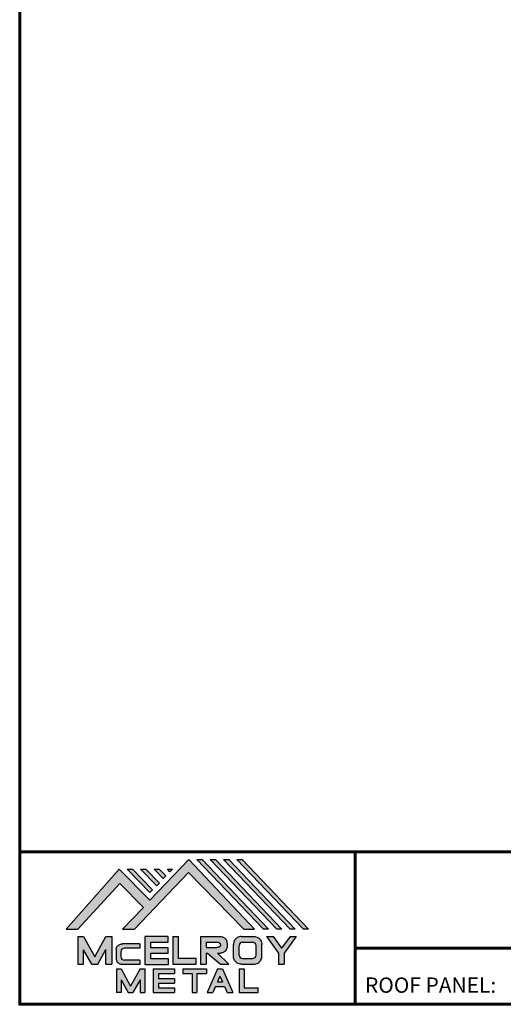
# Model space of a CAD drawing. Units: inches. Extents: x -16.1 to 30.4, y -0.7 to 35.2.
# Drawn here: x -16.1 to -5.4, y -0.7 to 21.1 of the extents above; entities that cross this region are included whole.
import ezdxf
from ezdxf import colors
from ezdxf.entities.mleader import LeaderData, LeaderLine
from ezdxf.math import Vec2, Vec3

# ---------------------------------------------------------------- set-up
doc = ezdxf.new("R2010")
doc.units = ezdxf.units.IN
doc.header["$MEASUREMENT"] = 0
doc.linetypes.add('HIDDEN', pattern=[0.375, 0.25, -0.125])
for name, color, linetype in [('BOARDER', 6, 'Continuous'), ('BOARDER @ 1', 6, 'Continuous'), ('DIM @ 2', 2, 'Continuous'), ('LOGO', 7, 'Continuous'), ('NBM', 9, 'HIDDEN'), ('TEXT', 2, 'Continuous')]:
    doc.layers.add(name, color=color, linetype=linetype)
doc.styles.get("Standard").update_dxf_attribs({"font": 'romans.shx'})

# ---------------------------------------------------------------- blocks, each defined once
blk = doc.blocks.new('Company Logo for Manuals 2013')
at = {"layer": 'NBM', "linetype": 'Continuous'}
h = blk.add_hatch(color=256, dxfattribs=at)
h.dxf.hatch_style = 1
h.paths.add_polyline_path([(4.980768832785833, 4.640201728148181), (5.014557332351204, 4.640201728148181), (5.136201888354408, 4.772681228279759), (5.204962333521805, 4.702510602680051), (5.14412833750984, 4.640176903877705), (5.178211539559983, 4.640176903877705), (5.334679065463449, 4.804199089316002), (5.495935205580707, 4.640078671643856), (5.526540312332385, 4.640078671643856), (5.336116766771561, 4.841618449241347), (5.222658317891615, 4.72340653773075), (5.134463497789874, 4.813911102631356)])
h.paths.add_polyline_path([(5.223068317465246, 4.746360872198578), (5.23092339333768, 4.754083068925747), (5.173118364100366, 4.813911102631356), (5.157802207193805, 4.813911102631356)], flags=17)
h.paths.add_polyline_path([(5.211773230410859, 4.813911102631355), (5.196457073504298, 4.813911102631355), (5.242892932057539, 4.765850126842091), (5.250748007929971, 4.773572323569259)], flags=17)
h.paths.add_polyline_path([(5.261809765204912, 4.786278932586961), (5.269664841077343, 4.794001129314128), (5.250428096721353, 4.813911102631354), (5.235111939814791, 4.813911102631354)], flags=17)
h.paths.add_polyline_path([(5.281210568501726, 4.806206830663494), (5.289047411175844, 4.813911102631353), (5.273766806125285, 4.813911102631353)], flags=17)
h.paths.add_polyline_path([(5.552877335694825, 4.640078671643857), (5.566576808723864, 4.640078671643856), (5.374771633082053, 4.841618449241347), (5.359455476175492, 4.841618449241347)])
h.paths.add_polyline_path([(5.59153220200532, 4.640078671643856), (5.605654618548368, 4.640078671643856), (5.413426499392546, 4.841618449241347), (5.398110342485985, 4.841618449241347)])
h.paths.add_polyline_path([(5.630187068315813, 4.640078671643856), (5.644047673113437, 4.640078671643856), (5.452081365703039, 4.841618449241347), (5.436765208796478, 4.841618449241347)])
h.paths.add_polyline_path([(5.668841934626306, 4.640078671643856), (5.683153810589143, 4.640078671643856), (5.490736232013532, 4.841618449241347), (5.475420075106969, 4.841618449241347)])
at = {"layer": 'TEXT'}
h = blk.add_hatch(color=3, dxfattribs=at)
h.dxf.hatch_style = 1
h.paths.add_polyline_path([(5.112653942883817, 4.618301478466519), (5.095824682775401, 4.618301478466519), (5.063299025242102, 4.559747152566553), (5.03122564362257, 4.618344156900806), (5.014396383514153, 4.618344156900806), (5.014396383514153, 4.537880117281501), (5.03122564362257, 4.537880117281501), (5.03122564362257, 4.580103009574897), (5.055065539286836, 4.537837438847214), (5.071894799395253, 4.537837438847214), (5.095824682775401, 4.580917219440577), (5.095824682775401, 4.537837438847214), (5.112653942883817, 4.537837438847214)])
h = blk.add_hatch(color=3, dxfattribs=at)
h.dxf.hatch_style = 1
h.paths.add_polyline_path([(5.276460807732475, 4.618677362498778), (5.208765933235767, 4.618677362498778), (5.208765933235767, 4.537448646330491), (5.276654774311286, 4.537448646330491), (5.276654774311286, 4.553927023890449), (5.225835129075797, 4.553927023890449), (5.225835129075797, 4.570017679422097), (5.276266832026684, 4.570017679422097), (5.276266832026684, 4.586108329407173), (5.226029095654608, 4.586108329407173), (5.226029095654608, 4.60219898493882), (5.276460807732475, 4.60219898493882)])
h = blk.add_hatch(color=3, dxfattribs=at)
h.dxf.hatch_style = 1
h.paths.add_polyline_path([(5.30656633377888, 4.618677362498778), (5.28949713793885, 4.618677362498778), (5.28949713793885, 4.537837438847214), (5.357385979014369, 4.537837438847214), (5.357385979014369, 4.554509680194615), (5.30656633377888, 4.554509680194615)])
h = blk.add_hatch(color=3, dxfattribs=at)
h.dxf.hatch_style = 1
edge = h.paths.add_edge_path()
edge.add_spline(control_points=[(5.426859984848084, 4.570157325467427), (5.428676376831103, 4.570462675756329), (5.432461443843136, 4.571098976354682), (5.438049642866135, 4.573146232561507), (5.442906419809663, 4.576980909827089), (5.445381570046584, 4.582324830362221), (5.447506339450463, 4.588345881272458), (5.447400121967436, 4.594947745255952), (5.44686646803156, 4.601447352692141), (5.44525747714837, 4.607082609426412), (5.442616343070345, 4.611790272332306), (5.438624860417249, 4.615305953469957), (5.434046492269513, 4.617323169687143), (5.428781423684524, 4.618402500890297), (5.425198225333651, 4.618580038066626), (5.423233945220638, 4.618677362498778)], knot_values=[0, 0, 0, 0, 0.005518726277388699, 0.01150013266755665, 0.01771582405736329, 0.02344967591113407, 0.02890162005536828, 0.0367578389378389, 0.0429397536764351, 0.04847276013738152, 0.05421488213261085, 0.05886996607714006, 0.0641718760177973, 0.06902903594980278, 0.07492236795203396, 0.07492236795203396, 0.07492236795203396, 0.07492236795203396], degree=3, periodic=0)
edge.add_line((5.423233945220638, 4.618677362498778), (5.370108012537708, 4.618677362498778))
edge.add_line((5.370108012537708, 4.618677362498778), (5.370108012537708, 4.537837438847213))
edge.add_line((5.370108012537708, 4.537837438847214), (5.386319874639078, 4.537837438847215))
edge.add_line((5.386319874639078, 4.537837438847214), (5.386319874639078, 4.570157325467427))
edge.add_line((5.386319874639078, 4.570157325467427), (5.390257737537985, 4.570157325467427))
edge.add_line((5.390257737537985, 4.570157325467427), (5.427640213859764, 4.537837438847214))
edge.add_line((5.427640213859764, 4.537837438847214), (5.451839999723999, 4.537837438847214))
edge.add_line((5.451839999723999, 4.537837438847213), (5.418839715068125, 4.570157325467427))
edge.add_line((5.418839715068125, 4.570157325467427), (5.426859984848084, 4.570157325467427))
edge = h.paths.add_edge_path(flags=16)
edge.add_spline(control_points=[(5.419199902206568, 4.602007328687067), (5.42038974642948, 4.601848361247916), (5.422253857962637, 4.601599309287154), (5.424588918767806, 4.600350827251035), (5.426000751597206, 4.598887107865448), (5.427060644454638, 4.597030011595118), (5.427633626678604, 4.5949145649507), (5.427577271231904, 4.592685514592789), (5.426870490506609, 4.590813702873461), (5.42570731550114, 4.589329667822183), (5.424129634497329, 4.587937714127431), (5.421856117369638, 4.586934023031587), (5.41952607387526, 4.58641333427274), (5.417984540641252, 4.5862162643794), (5.417375227239392, 4.586138369641573)], knot_values=[0, 0, 0, 0, 0.00356794618000409, 0.005589849070781232, 0.007815107451446424, 0.00957323388029913, 0.01196101276952223, 0.01429902703343747, 0.01614330748205748, 0.01785681492964043, 0.01991160280569861, 0.02239287211942706, 0.02521187423940761, 0.02705441793173903, 0.02705441793173903, 0.02705441793173903, 0.02705441793173903], degree=3, periodic=0)
edge.add_line((5.417375227239392, 4.586138369641573), (5.386319874639079, 4.586138369641573))
edge.add_line((5.386319874639079, 4.586138369641573), (5.386319874639078, 4.602007328687067))
edge.add_line((5.386319874639078, 4.602007328687068), (5.419199902206564, 4.602007328687067))
h = blk.add_hatch(color=3, dxfattribs=at)
h.dxf.hatch_style = 1
edge = h.paths.add_edge_path()
edge.add_spline(control_points=[(5.547798657847353, 4.59513730567918), (5.547621520269541, 4.596271098839484), (5.54709686699514, 4.599629213483436), (5.545681107183478, 4.604648826863987), (5.542799200459772, 4.609908135310871), (5.538817151028603, 4.613955076060545), (5.53352019009405, 4.616886687736856), (5.528390691619804, 4.618092825273736), (5.525100142876122, 4.618525543138528), (5.523945651587947, 4.618677362498778)], knot_values=[0, 0, 0, 0, 0.003443212621223397, 0.01019824702636274, 0.01552636728273257, 0.02127064624783183, 0.02698261889498821, 0.0334494716638342, 0.03694466097359637, 0.03694466097359637, 0.03694466097359637, 0.03694466097359637], degree=3, periodic=0)
edge.add_line((5.523945651587947, 4.618677362498778), (5.488905833728885, 4.618677362498778))
edge.add_spline(control_points=[(5.488905833728885, 4.618677362498778), (5.487751342440711, 4.618525543138527), (5.484460793697025, 4.618092825273735), (5.479331295222782, 4.616886687736854), (5.474034334288229, 4.613955076060546), (5.470052284857058, 4.609908135310871), (5.467170378133354, 4.604648826863988), (5.465754618321693, 4.599629213483436), (5.465229965047291, 4.596271098839484), (5.465052827469479, 4.59513730567918)], knot_values=[0, 0, 0, 0, 0.00349518930976216, 0.009962042078608152, 0.01567401472576454, 0.02141829369086379, 0.02674641394723362, 0.03350144835237297, 0.03694466097359636, 0.03694466097359636, 0.03694466097359636, 0.03694466097359636], degree=3, periodic=0)
edge.add_line((5.46505282746948, 4.59513730567918), (5.46505282746948, 4.561377495666811))
edge.add_spline(control_points=[(5.465052827469479, 4.561377495666811), (5.465229965047293, 4.560243702506509), (5.465754618321694, 4.556885587862555), (5.46717037813335, 4.551865974482004), (5.470052284857061, 4.546606666035121), (5.474034334288225, 4.542559725285444), (5.479331295222785, 4.539628113609138), (5.484460793697026, 4.538421976072254), (5.487751342440711, 4.537989258207464), (5.488905833728885, 4.537837438847214)], knot_values=[0, 0, 0, 0, 0.003443212621223397, 0.01019824702636274, 0.01552636728273257, 0.02127064624783183, 0.02698261889498821, 0.0334494716638342, 0.03694466097359637, 0.03694466097359637, 0.03694466097359637, 0.03694466097359637], degree=3, periodic=0)
edge.add_line((5.488905833728885, 4.537837438847214), (5.523945651587947, 4.537837438847214))
edge.add_spline(control_points=[(5.523945651587947, 4.537837438847213), (5.525100142876121, 4.537989258207464), (5.528390691619802, 4.538421976072254), (5.533520190094048, 4.539628113609136), (5.538817151028605, 4.542559725285445), (5.542799200459769, 4.546606666035119), (5.545681107183482, 4.551865974482004), (5.547096866995139, 4.556885587862554), (5.547621520269542, 4.560243702506508), (5.547798657847353, 4.561377495666811)], knot_values=[0, 0, 0, 0, 0.00349518930976216, 0.009962042078608152, 0.01567401472576454, 0.02141829369086379, 0.02674641394723362, 0.03350144835237297, 0.03694466097359636, 0.03694466097359636, 0.03694466097359636, 0.03694466097359636], degree=3, periodic=0)
edge.add_line((5.547798657847352, 4.561377495666811), (5.547798657847352, 4.59513730567918))
h.paths.add_polyline_path([(5.49166981795878, 4.602007328687067), (5.521012106323743, 4.602007328687067, -0.4142135623731003), (5.531012106323743, 4.592007328687068), (5.531012106323743, 4.564509680194615, -0.4142135623731053), (5.521012106323743, 4.554509680194615), (5.49166981795878, 4.554509680194615, -0.414213562373109), (5.48166981795878, 4.564509680194615), (5.48166981795878, 4.592007328687068, -0.4142135623731134)], flags=16)
h = blk.add_hatch(color=3, dxfattribs=at)
h.dxf.hatch_style = 1
h.paths.add_polyline_path([(5.580346472470074, 4.618677362498778), (5.560883653111051, 4.618677362498778), (5.595845307513455, 4.56999798354463), (5.595845307513455, 4.537837438847214), (5.612049137872432, 4.537837438847214), (5.612049137872432, 4.56999798354463), (5.647010792274837, 4.618677362498778), (5.629356155430137, 4.618677362498778), (5.604851313950105, 4.584557682380444)])
h = blk.add_hatch(color=3, dxfattribs=at)
h.dxf.hatch_style = 1
edge = h.paths.add_edge_path()
edge.add_line((5.149320873369641, 4.584859840523299), (5.194149549868108, 4.584859840523299))
edge.add_line((5.194149549868108, 4.584859840523299), (5.194149549868108, 4.596970712497845))
edge.add_line((5.194149549868108, 4.596970712497845), (5.143138694776034, 4.596970712497845))
edge.add_spline(control_points=[(5.143138694514647, 4.596970712464012), (5.142374371096817, 4.596876704295269), (5.140657052799295, 4.596655308167382), (5.137541899628655, 4.595910176489406), (5.133914891001027, 4.594440474134569), (5.130038836534025, 4.592183856029581), (5.127542368092232, 4.588522491189038), (5.125930514994259, 4.584685678748921), (5.125592483231884, 4.5820080481441), (5.125431250251985, 4.580730883068101)], knot_values=[0, 0, 0, 0, 0.002309574896331296, 0.005193761966484904, 0.009573203289391166, 0.01405423665893483, 0.01837492893274503, 0.02259135516759128, 0.02643655679651266, 0.02643655679651266, 0.02643655679651266, 0.02643655679651266], degree=3, periodic=0)
edge.add_line((5.125431250251985, 4.580730883068101), (5.125431250251985, 4.553948399895203))
edge.add_spline(control_points=[(5.125431250251985, 4.553948399895203), (5.125592483231884, 4.552671234819203), (5.125930514994259, 4.549993604214382), (5.127542368092232, 4.546156791774266), (5.130038836534025, 4.542495426933725), (5.133914891001027, 4.540238808828734), (5.137541899628655, 4.538769106473899), (5.140762327758914, 4.537998793463572), (5.142588421618392, 4.537775706491709), (5.143459915906497, 4.537669239334656)], knot_values=[0, 0, 0, 0, 0.003845201628921385, 0.008061627863767637, 0.01238232013757783, 0.0168633535071215, 0.02124279483002776, 0.02412698190018137, 0.02676007815630364, 0.02676007815630364, 0.02676007815630364, 0.02676007815630364], degree=3, periodic=0)
edge.add_line((5.143459915906497, 4.537669239334656), (5.194149549868108, 4.537669239334656))
edge.add_line((5.194149549868108, 4.537669239334656), (5.194149549868108, 4.549818500772121))
edge.add_line((5.194149549868108, 4.549818500772121), (5.149320663310868, 4.549819442442212))
edge.add_arc((5.149320873369641, 4.559819442440006), 0.00999999999999979, 180, 269.99879645188537, ccw=False)
edge.add_line((5.139320873369641, 4.559819442440006), (5.139320873369641, 4.574859840523299))
edge.add_arc((5.149320873369641, 4.574859840523299), 0.009999999999999785, 90, 180, ccw=False)
h = blk.add_hatch(color=3, dxfattribs=at)
h.dxf.hatch_style = 1
h.paths.add_polyline_path([(5.139670414135381, 4.524507950097016), (5.125946010034314, 4.524507950097016), (5.125946010034314, 4.456375211994237), (5.139670414135381, 4.456375211994237), (5.139670414135381, 4.492356307647793), (5.160312895658498, 4.456375211994237), (5.17401331405614, 4.456375211994237), (5.19477116973335, 4.492557411786834), (5.19477116973335, 4.456375211994237), (5.208258153703859, 4.456375211994237), (5.208258153703859, 4.524507950097017), (5.194655795579258, 4.524507950097017), (5.16716310485732, 4.474238829947929)])
h = blk.add_hatch(color=3, dxfattribs=at)
h.dxf.hatch_style = 1
h.paths.add_polyline_path([(5.248445022406198, 4.510820657528322), (5.294105505295961, 4.510820657528322), (5.294105505295962, 4.524507950097016), (5.232847798518495, 4.524507950097017), (5.232847798518495, 4.456375211994237), (5.294105505295961, 4.456375211994237), (5.294105505295962, 4.46994028030051), (5.248445022406199, 4.46994028030051), (5.248445022406199, 4.483159730607155), (5.294105505295961, 4.483159730607156), (5.294105505295962, 4.49684702317585), (5.248445022406199, 4.49684702317585)])
h = blk.add_hatch(color=3, dxfattribs=at)
h.dxf.hatch_style = 1
h.paths.add_polyline_path([(5.386980877911109, 4.524507950097016), (5.318475281162566, 4.524507950097017), (5.318475281162566, 4.510820657528322), (5.345932358408573, 4.510820657528322), (5.345932358408573, 4.456375211994237), (5.359431399119654, 4.456375211994237), (5.359431399119653, 4.510820657528322), (5.386980877911109, 4.510820657528322)])
h = blk.add_hatch(color=3, dxfattribs=at)
h.dxf.hatch_style = 1
h.paths.add_polyline_path([(5.433607278220506, 4.524507950097016), (5.41919358633641, 4.524507950097016), (5.389605140214526, 4.456375211994237), (5.405931116946748, 4.456375211994237), (5.413334727273488, 4.473423361171411), (5.439466137283432, 4.473423361171411), (5.446869747610169, 4.456375211994237), (5.463195724342391, 4.456375211994237)])
h.paths.add_polyline_path([(5.426400432278458, 4.503509505390168), (5.433618699613126, 4.486888141907855), (5.419182164943793, 4.486888141907855)], flags=16)
h = blk.add_hatch(color=3, dxfattribs=at)
h.dxf.hatch_style = 1
h.paths.add_polyline_path([(5.496039517799307, 4.524507950097016), (5.482333677975546, 4.524507950097017), (5.482333677975546, 4.456375211994237), (5.536934494117421, 4.456375211994237), (5.536934494117421, 4.46994028030051), (5.496039517799307, 4.46994028030051)])
at = {"layer": 'NBM', "linetype": 'Continuous'}
for points in [[(5.526540312332385, 4.640078671643856), (5.336116766771561, 4.841618449241347), (5.222658317891615, 4.72340653773075), (5.134463497789874, 4.813911102631356), (4.980768832785833, 4.640201728148181), (5.014557332351204, 4.640201728148181), (5.136201888354408, 4.772681228279759), (5.204962333521805, 4.702510602680051), (5.14412833750984, 4.640176903877705), (5.178211539559983, 4.640176903877705), (5.334679065463449, 4.804199089316002), (5.495935205580707, 4.640078671643856)], [(5.566576808723864, 4.640078671643856), (5.552877335694825, 4.640078671643857), (5.359455476175492, 4.841618449241347), (5.374771633082053, 4.841618449241347)], [(5.605654618548368, 4.640078671643856), (5.59153220200532, 4.640078671643856), (5.398110342485985, 4.841618449241347), (5.413426499392546, 4.841618449241347)], [(5.630187068315813, 4.640078671643856), (5.436765208796478, 4.841618449241347), (5.452081365703039, 4.841618449241347), (5.644047673113437, 4.640078671643856)], [(5.683153810589143, 4.640078671643856), (5.668841934626306, 4.640078671643856), (5.475420075106969, 4.841618449241347), (5.490736232013532, 4.841618449241347)], [(5.223068317465246, 4.746360872198578), (5.157802207193805, 4.813911102631356), (5.173118364100366, 4.813911102631356), (5.23092339333768, 4.754083068925747)], [(5.211773230410859, 4.813911102631355), (5.250748007929971, 4.773572323569259), (5.242892932057539, 4.765850126842091), (5.196457073504298, 4.813911102631355)], [(5.261809765204912, 4.786278932586961), (5.235111939814791, 4.813911102631354), (5.250428096721353, 4.813911102631354), (5.269664841077343, 4.794001129314128)]]:
    blk.add_lwpolyline(points, close=True, dxfattribs=at)
blk.add_lwpolyline([(5.289047411175843, 4.813911102631352), (5.281210568501726, 4.806206830663494), (5.273766806125285, 4.813911102631353), (5.289082963031847, 4.813911102631353)], dxfattribs=at)
at = {"layer": 'TEXT', "color": 3}
for p, q in [((5.014396383514153, 4.618344156900806), (5.014396383514153, 4.537880117281501)), ((5.014396383514153, 4.618344156900806), (5.03122564362257, 4.618344156900806)), ((5.03122564362257, 4.618344156900806), (5.063299025242102, 4.559747152566553)), ((5.063299025242102, 4.559747152566553), (5.095824682775401, 4.618301478466519)), ((5.095824682775401, 4.618301478466519), (5.112653942883817, 4.618301478466519)), ((5.112653942883817, 4.618301478466519), (5.112653942883817, 4.537837438847214)), ((5.208765933235767, 4.618677362498778), (5.208765933235767, 4.537448646330491)), ((5.276460807732475, 4.618677362498778), (5.208765933235767, 4.618677362498778)), ((5.226029095654608, 4.586108329407173), (5.226029095654608, 4.60219898493882)), ((5.226029095654608, 4.60219898493882), (5.276460807732475, 4.60219898493882)), ((5.276460807732475, 4.60219898493882), (5.276460807732475, 4.618677362498778)), ((5.28949713793885, 4.618677362498778), (5.28949713793885, 4.537837438847214)), ((5.28949713793885, 4.618677362498778), (5.30656633377888, 4.618677362498778)), ((5.30656633377888, 4.554509680194615), (5.30656633377888, 4.618677362498778)), ((5.370108012537708, 4.618677362498778), (5.423233945220685, 4.618677362498778)), ((5.370108012537708, 4.618677362498778), (5.370108012537708, 4.537837438847214)), ((5.386319874639078, 4.602007328687068), (5.386319874639079, 4.586138369641573)), ((5.386319874639078, 4.602007328687068), (5.419199902207836, 4.602007328687067)), ((5.488905833728811, 4.618677362498778), (5.52394565158802, 4.618677362498778)), ((5.49166981795878, 4.602007328687068), (5.521012106323743, 4.602007328687067)), ((5.560883653111053, 4.618677362498778), (5.580346472470073, 4.618677362498778)), ((5.560883653111051, 4.618677362498778), (5.595845307513455, 4.56999798354463)), ((5.580346472470074, 4.618677362498778), (5.604851313950105, 4.584557682380444)), ((5.629356155430137, 4.618677362498778), (5.604851313950105, 4.584557682380444)), ((5.647010792274837, 4.618677362498778), (5.612049137872432, 4.56999798354463)), ((5.629356155430138, 4.618677362498778), (5.647010792274837, 4.618677362498778)), ((5.03122564362257, 4.537880117281501), (5.03122564362257, 4.580103009574897)), ((5.055065539286836, 4.537837438847214), (5.03122564362257, 4.580103009574897)), ((5.071894799395253, 4.537837438847214), (5.095824682775401, 4.580917219440577)), ((5.095824682775401, 4.537837438847214), (5.095824682775401, 4.580917219440577)), ((5.125431250251985, 4.580730883099183), (5.125431250251985, 4.553948399864121)), ((5.139320873369641, 4.574859840523299), (5.139320873369641, 4.559819442440006)), ((5.194149549868108, 4.596970712497845), (5.143138694509607, 4.596970712497845)), ((5.194149549868108, 4.584859840523299), (5.149320873369641, 4.584859840523299)), ((5.194149549868108, 4.596970712497845), (5.194149549868108, 4.584859840523299)), ((5.225835129075797, 4.553927023890449), (5.225835129075797, 4.570017679422097)), ((5.225835129075797, 4.570017679422097), (5.276266832026684, 4.570017679422097)), ((5.276266832026684, 4.586108329407173), (5.226029095654608, 4.586108329407173)), ((5.276266832026684, 4.570017679422097), (5.276266832026684, 4.586108329407173)), ((5.386319874639079, 4.586138369641573), (5.417375227239392, 4.586138369641573)), ((5.386319874639078, 4.570157325467427), (5.386319874639078, 4.537837438847214)), ((5.386319874639078, 4.570157325467427), (5.390257737537984, 4.570157325467427)), ((5.390257737537985, 4.570157325467427), (5.427640213859764, 4.537837438847214)), ((5.418839715068123, 4.570157325467427), (5.426859984848084, 4.570157325467427)), ((5.418839715068124, 4.570157325467427), (5.451839999723999, 4.537837438847214)), ((5.46505282746948, 4.561377495666807), (5.46505282746948, 4.595137305679183)), ((5.481669817958778, 4.564509680194615), (5.481669817958779, 4.592007328687068)), ((5.531012106323745, 4.564509680194615), (5.531012106323746, 4.592007328687068)), ((5.547798657847352, 4.561377495666811), (5.547798657847352, 4.595137305679184)), ((5.595845307513455, 4.56999798354463), (5.595845307513455, 4.537837438847214)), ((5.612049137872432, 4.56999798354463), (5.612049137872432, 4.537837438847214)), ((5.194149549868108, 4.549818500772121), (5.149320663310868, 4.549819442442212)), ((5.194149549868108, 4.549818500772122), (5.194149549868108, 4.537669239334656)), ((5.276654774311286, 4.553927023890449), (5.225835129075797, 4.553927023890449)), ((5.276654774311286, 4.537448646330491), (5.276654774311286, 4.553927023890449)), ((5.357385979014369, 4.554509680194615), (5.30656633377888, 4.554509680194615)), ((5.357385979014369, 4.537837438847214), (5.357385979014369, 4.554509680194615)), ((5.49166981795878, 4.554509680194614), (5.521012106323743, 4.554509680194615)), ((5.014396383514153, 4.537880117281501), (5.03122564362257, 4.537880117281501)), ((5.055065539286836, 4.537837438847214), (5.071894799395253, 4.537837438847214)), ((5.095824682775401, 4.537837438847214), (5.112653942883817, 4.537837438847214)), ((5.125946010034314, 4.524507950097016), (5.139670414135382, 4.524507950097016)), ((5.125946010034314, 4.524507950097016), (5.125946010034314, 4.456375211994237)), ((5.139670414135381, 4.524507950097016), (5.16716310485732, 4.474238829947929)), ((5.194149549868108, 4.537669239334656), (5.143459915906244, 4.537669239334656)), ((5.194655795579258, 4.524507950097016), (5.16716310485732, 4.474238829947929)), ((5.194655795579258, 4.524507950097017), (5.20825815370386, 4.524507950097017)), ((5.208258153703859, 4.524507950097016), (5.208258153703859, 4.456375211994237)), ((5.208765933235767, 4.537448646330491), (5.276654774311286, 4.537448646330491)), ((5.232847798518496, 4.524507950097017), (5.294105505295961, 4.524507950097016)), ((5.232847798518495, 4.524507950097016), (5.232847798518495, 4.456375211994237)), ((5.28949713793885, 4.537837438847214), (5.357385979014369, 4.537837438847214)), ((5.294105505295962, 4.524507950097016), (5.294105505295961, 4.510820657528322)), ((5.318475281162566, 4.524507950097017), (5.386980877911109, 4.524507950097016)), ((5.318475281162566, 4.524507950097016), (5.318475281162566, 4.510820657528322)), ((5.370108012537708, 4.537837438847214), (5.386319874639079, 4.537837438847214)), ((5.386980877911109, 4.524507950097017), (5.386980877911109, 4.510820657528322)), ((5.41919358633641, 4.524507950097016), (5.389605140214526, 4.456375211994237)), ((5.41919358633641, 4.524507950097016), (5.433607278220507, 4.524507950097016)), ((5.427640213859764, 4.537837438847214), (5.451839999723998, 4.537837438847213)), ((5.433607278220506, 4.524507950097016), (5.463195724342391, 4.456375211994237)), ((5.482333677975547, 4.524507950097017), (5.496039517799307, 4.524507950097016)), ((5.482333677975546, 4.524507950097016), (5.482333677975546, 4.456375211994237)), ((5.488905833728813, 4.537837438847214), (5.523945651588019, 4.537837438847213)), ((5.496039517799307, 4.524507950097016), (5.496039517799307, 4.46994028030051)), ((5.595845307513455, 4.537837438847214), (5.612049137872432, 4.537837438847214)), ((5.139670414135381, 4.492356307647793), (5.139670414135381, 4.456375211994237)), ((5.139670414135381, 4.492356307647793), (5.160312895658498, 4.456375211994237)), ((5.19477116973335, 4.492557411786834), (5.17401331405614, 4.456375211994237)), ((5.19477116973335, 4.492557411786834), (5.19477116973335, 4.456375211994237)), ((5.248445022406198, 4.510820657528322), (5.248445022406199, 4.49684702317585)), ((5.248445022406198, 4.510820657528322), (5.294105505295961, 4.510820657528322)), ((5.248445022406198, 4.49684702317585), (5.294105505295961, 4.49684702317585)), ((5.294105505295962, 4.49684702317585), (5.294105505295961, 4.483159730607156)), ((5.318475281162566, 4.510820657528322), (5.345932358408573, 4.510820657528322)), ((5.345932358408573, 4.510820657528322), (5.345932358408573, 4.456375211994237)), ((5.359431399119653, 4.510820657528322), (5.359431399119654, 4.456375211994237)), ((5.359431399119653, 4.510820657528322), (5.386980877911109, 4.510820657528322)), ((5.426400432278458, 4.503509505390168), (5.419182164943793, 4.486888141907855)), ((5.419182164943793, 4.486888141907855), (5.433618699613126, 4.486888141907855)), ((5.426400432278458, 4.503509505390168), (5.433618699613126, 4.486888141907855)), ((5.139670414135381, 4.456375211994237), (5.125946010034314, 4.456375211994237)), ((5.1603128956585, 4.456375211994237), (5.17401331405614, 4.456375211994237)), ((5.194771169733351, 4.456375211994237), (5.208258153703859, 4.456375211994237)), ((5.232847798518495, 4.456375211994237), (5.29410550529596, 4.456375211994237)), ((5.248445022406199, 4.483159730607155), (5.248445022406199, 4.469940280300511)), ((5.248445022406198, 4.483159730607155), (5.294105505295961, 4.483159730607156)), ((5.248445022406198, 4.46994028030051), (5.294105505295962, 4.46994028030051)), ((5.294105505295962, 4.46994028030051), (5.294105505295961, 4.456252987731816)), ((5.345932358408573, 4.456375211994237), (5.359431399119654, 4.456375211994237)), ((5.389605140214527, 4.456375211994237), (5.405931116946747, 4.456375211994237)), ((5.413334727273488, 4.473423361171412), (5.405931116946748, 4.456375211994237)), ((5.413334727273486, 4.473423361171411), (5.439466137283431, 4.473423361171411)), ((5.439466137283431, 4.473423361171412), (5.446869747610169, 4.456375211994237)), ((5.446869747610169, 4.456375211994237), (5.463195724342391, 4.456375211994237)), ((5.482333677975546, 4.456375211994237), (5.536934494117421, 4.456375211994237)), ((5.496039517799307, 4.46994028030051), (5.536934494117421, 4.46994028030051)), ((5.536934494117421, 4.456375211994237), (5.536934494117421, 4.46994028030051))]:
    blk.add_line(p, q, dxfattribs=at)
for centre, start, end in [((5.49166981795878, 4.592007328687068), 90, 180), ((5.521012106323743, 4.592007328687068), 0, 90), ((5.149320873369641, 4.574859840523299), 90, 180), ((5.149320873369641, 4.559819442440006), 180, 269.9987964518854), ((5.49166981795878, 4.564509680194615), 180, 270), ((5.521012106323743, 4.564509680194615), 270, 0)]:
    blk.add_arc(centre, 0.01, start, end, dxfattribs=at)
for points in [[(5.419199902206568, 4.602007328687067), (5.422690424435077, 4.601268076013286), (5.424466854186008, 4.600302473279374), (5.426025121734169, 4.598713896208826), (5.426897752291296, 4.597187618235914), (5.427521061135955, 4.594882629275421), (5.427427564352907, 4.59254648521954), (5.426771288856512, 4.590822921224211), (5.425742824242985, 4.589452385448814), (5.424184556694826, 4.588112999222234), (5.421940652155635, 4.58705394784187), (5.419199902206561, 4.586394355036344), (5.417375227239392, 4.586138369641573)], [(5.423233945220638, 4.618677362498778), (5.429109621130712, 4.618221517472145), (5.433856636440895, 4.617192999971095), (5.438670041403546, 4.614970078091144), (5.44215560768192, 4.611884525587998), (5.445076843660351, 4.60694101010138), (5.446637055255248, 4.601632535718281), (5.44729507400482, 4.595485741337429), (5.446976670180787, 4.587635977383389), (5.445331568544974, 4.582438157113344), (5.442621074534582, 4.577385407436127), (5.437844989793122, 4.573407489136851), (5.432272886364595, 4.571232888992885), (5.426859984848084, 4.570157325467427)], [(5.488905833728885, 4.618677362498778), (5.485446096803889, 4.618180805633056), (5.479193184556747, 4.616531177443592), (5.474209889988506, 4.613739510062258), (5.470178822369911, 4.609647171527484), (5.467566616807064, 4.605003331783935), (5.465630437525315, 4.598531724595334), (5.465052827469479, 4.59513730567918)], [(5.523945651587947, 4.618677362498778), (5.527405388512943, 4.618180805633056), (5.533658300760084, 4.616531177443592), (5.538641595328325, 4.613739510062258), (5.54267266294692, 4.609647171527484), (5.545284868509768, 4.605003331783935), (5.547221047791517, 4.598531724595334), (5.547798657847353, 4.59513730567918)], [(5.125431250251985, 4.580730883068101), (5.126076792504797, 4.584521509766537), (5.127657063808087, 4.588430600812023), (5.130225048133909, 4.591905343712915), (5.133978218554006, 4.594353480117748), (5.138047450188033, 4.59597238722114), (5.140852436966327, 4.596643642931907), (5.143459915906497, 4.597010043628648)], [(5.125431250251985, 4.553948399895203), (5.126076792504797, 4.550157773196768), (5.127657063808087, 4.546248682151282), (5.130225048133909, 4.54277393925039), (5.133978218554006, 4.540325802845556), (5.138047450188033, 4.538706895742164), (5.140852436966327, 4.538035640031397), (5.143459915906497, 4.537669239334656)], [(5.488905833728885, 4.537837438847214), (5.485446096803889, 4.538333995712935), (5.479193184556747, 4.539983623902399), (5.474209889988506, 4.542775291283733), (5.470178822369911, 4.546867629818507), (5.467566616807064, 4.551511469562056), (5.465630437525315, 4.557983076750657), (5.465052827469479, 4.561377495666811)], [(5.523945651587947, 4.537837438847213), (5.527405388512943, 4.538333995712934), (5.533658300760084, 4.539983623902399), (5.538641595328325, 4.542775291283732), (5.54267266294692, 4.546867629818507), (5.545284868509768, 4.551511469562056), (5.547221047791517, 4.557983076750656), (5.547798657847353, 4.561377495666811)]]:
    blk.add_spline(points, degree=3, dxfattribs=at)

msp = doc.modelspace()

# ---------------------------------------------------------------- linework, layer by layer
at = {"layer": 'BOARDER', "lineweight": 60}
for p, q in [((30.36627822806958, 2.71169351000049), (-16.08354620250433, 2.71169351000049)), ((-8.690882667079496, 2.71169351000049), (-8.690882667079498, -0.6522242965905392)), ((-8.690882667079498, 0.5866199710457654), (30.36627822806958, 0.5866199710457654))]:
    msp.add_line(p, q, dxfattribs=at)
msp.add_lwpolyline([(30.36627822806958, 35.24082185430748), (30.36627822806958, -0.6522242965905392), (-16.08354620250433, -0.6522242965905392), (-16.08354620250433, 35.24082185430748)], close=True, dxfattribs=at)

# ---------------------------------------------------------------- block references
at = {"layer": 'LOGO', "xscale": 7.600880361366641, "yscale": 7.600880361366641, "zscale": 7.600880361366641}
msp.add_blockref('Company Logo for Manuals 2013', (-52.91633961883577, -34.26212992848829), dxfattribs=at)

# ---------------------------------------------------------------- texts
at = {"layer": 'BOARDER @ 1'}
msp.add_text('ROOF PANEL:', height=0.3378169049496285, dxfattribs=at).set_placement((-8.47584916393219, -0.3985469390001533))

# ---------------------------------------------------------------- leaders
at = {"layer": 'DIM @ 2'}
ml = msp.add_multileader_mtext('Standard', dxfattribs=at)
ml.set_content('#10-16 X 1" TEK2 PANCAKE\\PHEAD FASTENERS (@ STRUCTURAL\\PWALL MEMBERS)', color=1)
ml.set_leader_properties(color=2)
ml.build(insert=Vec2(0, 0))
ml.multileader.update_dxf_attribs({"dogleg_length": 0.36, "arrow_head_size": 0.36, "scale": 2})
ctx = ml.context
ctx.base_point, ctx.scale, ctx.char_height, ctx.arrow_head_size, ctx.landing_gap_size, ctx.plane_origin = Vec3(-8.256829191065114, 22.78024755360104), 2, 0.36, 0.36, 0.18, Vec3(6.616241795697157, 18.14638899195788)
ctx.text_align_type = 2
notes = []
notes.append((ctx, [(0, (1, 1, 0), (2.183170808934889, 22.78024755360104), (-1, 0), 0.72, [(0, [(6.754715129122232, 20.64595142315914)], 0, [])])]))
ctx.mtext.insert, ctx.mtext.alignment, ctx.mtext.flow_direction = Vec3(1.283170808934889, 23.02024755360104), 3, 5
for ctx, leaders in notes:
    for number, flags, end, landing, length, lines in leaders:
        leader = LeaderData()
        leader.index, (leader.has_last_leader_line, leader.has_dogleg_vector, leader.attachment_direction) = number, flags
        leader.last_leader_point, leader.dogleg_vector, leader.dogleg_length = Vec3(end), Vec3(landing), length
        for number, points, colour, breaks in lines:
            line = LeaderLine()
            line.index, line.vertices, line.color, line.breaks = number, Vec3.list(points), colors.encode_raw_color(colour), breaks
            leader.lines.append(line)
        ctx.leaders.append(leader)

doc.saveas('drawing.dxf')
